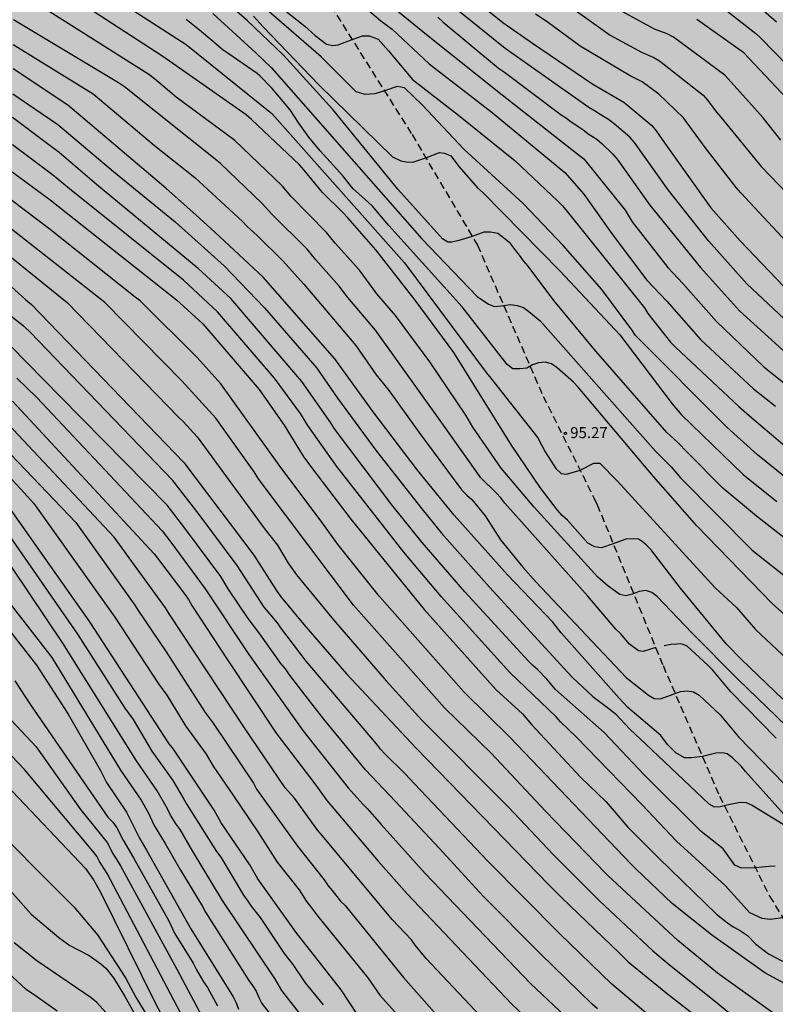
# Model space of a CAD drawing. Units: metres. Extents: x 578194 to 578544, y 4788290 to 4788540.
# Drawn here: x 578311 to 578363, y 4788387 to 4788454 of the extents above; entities that cross this region are included whole.
import ezdxf

# ---------------------------------------------------------------- set-up
doc = ezdxf.new("R2010")
doc.units = ezdxf.units.M
doc.linetypes.add('TRAZOS_NORMALES', pattern=[0.75, 0.5, -0.25])
for name, color, linetype in [('020104', 34, 'Continuous'), ('020204', 9, 'Continuous'), ('020308', 9, 'Continuous'), ('060128', 7, 'TRAZOS_NORMALES'), ('990504', 63, 'Continuous')]:
    doc.layers.add(name, color=color, linetype=linetype)
doc.layers.add('020105', color=24, linetype='Continuous', lineweight=30)
doc.styles.add('ARIAL', font='ARIAL.TTF', dxfattribs={"height": 1})

# ---------------------------------------------------------------- blocks, each defined once
blk = doc.blocks.new('COTAPU')
blk.add_circle((0, 0), 0.075)

msp = doc.modelspace()

# ---------------------------------------------------------------- hatches: boundary and pattern name
at = {"layer": '990504'}
msp.add_hatch(color=256, dxfattribs=at).paths.add_polyline_path([(578247.908, 4788540.474), (578544.141, 4788540.468), (578544.135, 4788290.475), (578501.103, 4788290.476), (578501.076, 4788290.69), (578500.784, 4788291.582), (578500.636, 4788291.838), (578499.88, 4788292.722), (578498.408, 4788294.274), (578497.568, 4788295.041), (578496.996, 4788295.485), (578496.012, 4788295.994), (578494.94, 4788296.75), (578494.172, 4788297.422), (578493.508, 4788298.094), (578491.48, 4788299.438), (578490.432, 4788300.018), (578489.58, 4788300.578), (578488.672, 4788301.35), (578487.208, 4788302.981), (578486.384, 4788303.829), (578482.213, 4788307.225), (578481.505, 4788307.593), (578479.609, 4788308.33), (578477.221, 4788309.038), (578476.157, 4788309.554), (578475.273, 4788310.086), (578474.341, 4788310.574), (578472.517, 4788311.77), (578471.449, 4788312.318), (578469.513, 4788313.098), (578467.501, 4788314.038), (578466.661, 4788314.258), (578465.573, 4788314.938), (578464.805, 4788315.854), (578464.157, 4788316.838), (578464.053, 4788317.382), (578464.061, 4788317.914), (578464.153, 4788318.478), (578464.849, 4788320.493), (578465.045, 4788321.669), (578465.025, 4788323.313), (578464.709, 4788325.489), (578464.661, 4788326.397), (578463.634, 4788329.853), (578463.138, 4788330.881), (578462.586, 4788331.901), (578462.01, 4788332.717), (578461.754, 4788332.909), (578461.486, 4788333.045), (578461.202, 4788333.109), (578460.914, 4788333.117), (578460.082, 4788333.029), (578459.342, 4788332.765), (578458.922, 4788332.409), (578458.742, 4788332.157), (578458.59, 4788331.853), (578458.19, 4788330.717), (578457.938, 4788329.537), (578457.722, 4788327.609), (578457.53, 4788326.969), (578457.354, 4788326.685), (578457.126, 4788326.445), (578456.87, 4788326.257), (578456.594, 4788326.133), (578455.93, 4788326.026), (578454.438, 4788326.11), (578453.69, 4788326.378), (578451.834, 4788327.402), (578450.874, 4788327.862), (578449.814, 4788327.986), (578445.374, 4788327.954), (578442.054, 4788327.518), (578436.254, 4788327.498), (578434.97, 4788327.57), (578434.322, 4788327.806), (578433.138, 4788328.506), (578432.31, 4788329.074), (578431.218, 4788329.61), (578428.143, 4788330.586), (578427.527, 4788330.642), (578426.195, 4788330.95), (578422.947, 4788331.602), (578420.871, 4788332.11), (578416.727, 4788333.422), (578412.871, 4788334.89), (578411.699, 4788335.378), (578411.271, 4788335.41), (578410.759, 4788335.374), (578409.479, 4788335.102), (578408.903, 4788334.91), (578408.371, 4788334.578), (578408.163, 4788334.334), (578407.571, 4788333.074), (578406.779, 4788330.974), (578406.511, 4788329.978), (578406.315, 4788329.622), (578404.967, 4788327.803), (578404.335, 4788327.171), (578403.343, 4788326.511), (578402.763, 4788325.547), (578402.383, 4788324.515), (578402.175, 4788323.335), (578402.175, 4788322.471), (578402.211, 4788322.187), (578402.451, 4788321.655), (578403.055, 4788320.831), (578403.835, 4788320.011), (578404.583, 4788319.351), (578407.367, 4788317.375), (578410.155, 4788315.663), (578413.323, 4788314.175), (578414.239, 4788313.811), (578415.259, 4788313.487), (578417.386, 4788312.443), (578418.362, 4788312.055), (578419.77, 4788311.787), (578420.05, 4788311.655), (578420.498, 4788311.283), (578421.334, 4788310.431), (578421.978, 4788309.595), (578422.254, 4788309.299), (578423.95, 4788307.919), (578426.582, 4788305.939), (578427.602, 4788305.275), (578428.538, 4788304.771), (578429.206, 4788304.595), (578430.286, 4788304.423), (578431.302, 4788304.351), (578433.534, 4788304.355), (578434.882, 4788304.643), (578435.95, 4788305.183), (578437.014, 4788305.794), (578439.062, 4788306.738), (578440.01, 4788307.114), (578441.098, 4788307.43), (578441.846, 4788307.554), (578443.338, 4788307.526), (578444.466, 4788307.098), (578445.578, 4788306.438), (578446.438, 4788305.738), (578447.233, 4788304.99), (578447.849, 4788304.478), (578448.173, 4788304.31), (578450.217, 4788303.338), (578451.385, 4788302.858), (578452.461, 4788302.462), (578455.113, 4788301.614), (578456.501, 4788301.354), (578457.141, 4788301.11), (578457.349, 4788301.066), (578458.853, 4788301.01), (578459.821, 4788300.882), (578460.149, 4788300.79), (578460.641, 4788300.722), (578462.049, 4788300.722), (578464.241, 4788300.55), (578466.261, 4788300.482), (578466.685, 4788300.378), (578468.945, 4788300.042), (578469.937, 4788299.87), (578471.093, 4788299.582), (578472.197, 4788299.17), (578473.149, 4788298.682), (578473.601, 4788298.51), (578474.505, 4788298.534), (578475.889, 4788298.698), (578477.04, 4788298.646), (578477.328, 4788298.546), (578478.58, 4788297.898), (578478.896, 4788297.774), (578480.984, 4788296.602), (578482.072, 4788296.126), (578483.084, 4788295.614), (578483.916, 4788294.986), (578485.668, 4788293.834), (578486.488, 4788293.202), (578488.092, 4788291.854), (578488.976, 4788291.262), (578489.902, 4788290.476), (578471.968, 4788290.476), (578471.644, 4788290.706), (578470.864, 4788291.094), (578470.481, 4788291.214), (578469.157, 4788291.81), (578468.261, 4788292.05), (578467.345, 4788292.066), (578466.917, 4788292.066), (578466.485, 4788291.902), (578466.293, 4788291.51), (578466.209, 4788291.238), (578466.149, 4788290.794), (578466.163, 4788290.476), (578433.027, 4788290.477), (578432.082, 4788291.011), (578431.682, 4788291.195), (578431.462, 4788291.243), (578427.662, 4788291.267), (578426.81, 4788291.327), (578425.79, 4788291.611), (578422.166, 4788292.403), (578420.002, 4788292.787), (578417.17, 4788293.179), (578412.682, 4788293.403), (578410.058, 4788293.583), (578407.858, 4788293.583), (578406.694, 4788293.495), (578405.626, 4788293.248), (578404.478, 4788293.172), (578397.479, 4788293.18), (578397.275, 4788293.16), (578396.615, 4788292.868), (578396.391, 4788292.832), (578395.003, 4788292.836), (578394.471, 4788292.868), (578394.211, 4788292.932), (578392.307, 4788293.604), (578392.131, 4788293.748), (578391.847, 4788294.104), (578391.219, 4788295.412), (578390.887, 4788296.376), (578390.619, 4788297.784), (578390.555, 4788298.684), (578390.387, 4788298.88), (578389.531, 4788299.488), (578388.239, 4788300.008), (578387.823, 4788300.272), (578386.131, 4788301.948), (578383.919, 4788304.504), (578383.075, 4788305.336), (578382.479, 4788305.772), (578382.155, 4788305.92), (578381.803, 4788305.992), (578381.447, 4788305.976), (578381.107, 4788305.876), (578380.807, 4788305.692), (578380.551, 4788305.436), (578380.323, 4788305.136), (578379.759, 4788304.128), (578379.327, 4788303.1), (578379.119, 4788302.784), (578378.875, 4788302.544), (578378.595, 4788302.316), (578377.639, 4788301.688), (578376.567, 4788301.268), (578376.175, 4788301.184), (578374.963, 4788301.06), (578373.907, 4788301.008), (578366.84, 4788300.984), (578363.552, 4788300.732), (578362.396, 4788300.704), (578360.076, 4788300.74), (578359.008, 4788300.804), (578357.56, 4788300.696), (578356.396, 4788300.72), (578355.972, 4788300.771), (578355.155, 4788301.206), (578353.853, 4788301.781), (578353.127, 4788302.175), (578352.279, 4788302.963), (578351.964, 4788303.161), (578351.196, 4788303.86), (578350.38, 4788304.456), (578349.452, 4788305.02), (578348.752, 4788305.376), (578348.3, 4788305.468), (578346.008, 4788306.372), (578343.976, 4788307.38), (578343.016, 4788307.748), (578341.185, 4788308.6), (578340.177, 4788309.164), (578336.905, 4788311.556), (578335.941, 4788312.304), (578335.093, 4788313.084), (578332.809, 4788315.872), (578332.245, 4788316.604), (578331.693, 4788317.46), (578331.521, 4788317.62), (578331.337, 4788317.712), (578329.865, 4788318.768), (578329.425, 4788318.956), (578328.785, 4788319.12), (578327.441, 4788319.1), (578327.269, 4788319.012), (578327.089, 4788318.888), (578327.009, 4788318.7), (578327.065, 4788318.145), (578327.329, 4788317.617), (578327.957, 4788316.985), (578329.085, 4788315.201), (578329.981, 4788314.261), (578330.193, 4788313.953), (578330.477, 4788313.353), (578330.721, 4788313.041), (578330.865, 4788312.917), (578331.661, 4788311.893), (578331.853, 4788311.485), (578331.977, 4788310.689), (578331.977, 4788310.481), (578332.085, 4788310.211), (578332.085, 4788308.927), (578332.045, 4788308.507), (578331.949, 4788308.107), (578331.641, 4788307.259), (578331.405, 4788306.911), (578331.113, 4788306.587), (578330.761, 4788306.283), (578330.313, 4788306.023), (578329.501, 4788305.755), (578328.541, 4788305.591), (578326.761, 4788305.663), (578326.014, 4788305.839), (578322.078, 4788308.627), (578319.353, 4788310.202), (578316.931, 4788311.05), (578314.449, 4788311.391), (578312.901, 4788312.195), (578310.446, 4788313.299), (578309.306, 4788313.883), (578308.474, 4788314.395), (578308.07, 4788314.755), (578307.73, 4788315.147), (578307.458, 4788315.583), (578306.902, 4788317.083), (578306.662, 4788317.559), (578306.106, 4788318.423), (578305.722, 4788318.835), (578305.41, 4788319.095), (578304.362, 4788319.843), (578302.046, 4788321.355), (578299.806, 4788322.623), (578298.486, 4788323.319), (578294.318, 4788325.843), (578293.43, 4788326.311), (578290.802, 4788327.511), (578288.562, 4788328.411), (578287.647, 4788328.931), (578285.819, 4788330.311), (578284.959, 4788331.059), (578283.303, 4788332.859), (578282.587, 4788333.739), (578282.303, 4788334.203), (578282.067, 4788334.691), (578281.687, 4788335.691), (578281.015, 4788338.263), (578280.803, 4788338.727), (578280.507, 4788339.159), (578280.107, 4788339.579), (578279.123, 4788340.391), (578277.999, 4788341.071), (578276.711, 4788341.731), (578275.823, 4788342.267), (578274.531, 4788342.875), (578273.955, 4788342.947), (578272.003, 4788342.959), (578270.887, 4788343.031), (578270.371, 4788343.159), (578269.891, 4788343.363), (578268.291, 4788344.475), (578267.199, 4788345.151), (578266.303, 4788345.975), (578265.46, 4788346.875), (578264.596, 4788347.879), (578263.94, 4788348.783), (578263.684, 4788349.247), (578263.48, 4788349.783), (578263.156, 4788350.855), (578262.788, 4788351.831), (578262.456, 4788352.887), (578261.776, 4788354.559), (578261.312, 4788355.259), (578260.424, 4788356.431), (578258.544, 4788358.463), (578257.976, 4788359.283), (578257.348, 4788360.535), (578256.044, 4788363.887), (578255.08, 4788365.383), (578254.7, 4788365.823), (578254.388, 4788366.079), (578254.012, 4788366.319), (578253.56, 4788366.539), (578252.572, 4788366.919), (578251.176, 4788367.231), (578249.176, 4788367.235), (578248.164, 4788367.307), (578246.293, 4788367.911), (578245.317, 4788368.307), (578243.989, 4788369.079), (578243.117, 4788369.651), (578242.305, 4788370.271), (578240.533, 4788371.875), (578239.741, 4788372.303), (578238.885, 4788372.647), (578237.337, 4788373.671), (578234.669, 4788375.351), (578234.161, 4788375.515), (578232.425, 4788375.727), (578231.405, 4788375.991), (578230.941, 4788376.187), (578229.841, 4788376.907), (578229.485, 4788377.235), (578228.757, 4788377.695), (578227.841, 4788378.115), (578226.909, 4788378.611), (578225.157, 4788379.391), (578224.321, 4788379.907), (578221.973, 4788381.175), (578218.31, 4788383.791), (578217.15, 4788384.907), (578216.478, 4788385.651), (578215.554, 4788386.567), (578214.534, 4788387.395), (578213.526, 4788388.407), (578211.67, 4788390.447), (578210.378, 4788391.579), (578209.534, 4788392.471), (578208.57, 4788393.395), (578206.762, 4788394.939), (578206.386, 4788395.119), (578205.078, 4788395.571), (578203.738, 4788395.943), (578202.234, 4788396.079), (578199.89, 4788396.411), (578198.443, 4788396.831), (578197.279, 4788397.231), (578196.151, 4788397.743), (578195.023, 4788398.455), (578194.148, 4788399.167), (578194.15, 4788525.808), (578194.703, 4788526.234), (578195.699, 4788527.37), (578195.951, 4788527.578), (578196.375, 4788527.846), (578196.691, 4788527.866), (578197.439, 4788528.774), (578198.047, 4788529.646), (578198.083, 4788530.078), (578198.063, 4788530.534), (578197.919, 4788531.33), (578197.791, 4788531.674), (578197.599, 4788532.01), (578197.327, 4788532.338), (578196.607, 4788532.938), (578195.392, 4788533.814), (578194.151, 4788534.466), (578194.151, 4788540.475), (578198.095, 4788540.475), (578198.796, 4788539.59), (578199.408, 4788539.03), (578200.607, 4788538.326), (578201.895, 4788538.014), (578203.347, 4788538.318), (578203.839, 4788538.298), (578204.315, 4788538.214), (578205.775, 4788537.754), (578207.291, 4788537.178), (578208.303, 4788536.854), (578209.275, 4788536.63), (578210.143, 4788536.558), (578210.511, 4788536.598), (578210.839, 4788536.71), (578211.155, 4788536.906), (578212.303, 4788537.838), (578212.691, 4788537.926), (578213.063, 4788537.958), (578213.299, 4788537.906), (578214.007, 4788537.534), (578215.167, 4788537.318), (578217.307, 4788536.506), (578218.311, 4788536.206), (578220.735, 4788535.75), (578223.275, 4788535.338), (578224.523, 4788535.174), (578224.919, 4788535.042), (578226.879, 4788534.698), (578228.139, 4788534.589), (578229.423, 4788534.585), (578230.623, 4788534.293), (578231.359, 4788534.313), (578231.583, 4788534.541), (578231.759, 4788534.837), (578231.983, 4788535.501), (578232.331, 4788536.761), (578232.803, 4788537.961), (578233.291, 4788538.869), (578233.527, 4788539.177), (578234.095, 4788539.749), (578234.819, 4788540.297), (578235.213, 4788540.474), (578239.433, 4788540.474), (578240.562, 4788540.225), (578241.778, 4788539.829), (578242.962, 4788539.317), (578244.142, 4788538.877), (578244.414, 4788538.833), (578244.778, 4788538.617), (578245.214, 4788538.489), (578245.662, 4788538.433), (578246.042, 4788538.469), (578246.414, 4788538.585), (578246.766, 4788538.801), (578247.062, 4788539.133)])

# ---------------------------------------------------------------- linework, layer by layer
at = {"layer": '020104', "flags": 128}
for points, elevation in [([(578363.297, 4788408.096), (578360.479, 4788410.803), (578359.464, 4788411.838), (578356.329, 4788415.653), (578354.303, 4788418.294), (578353.986, 4788418.612), (578353.73, 4788418.824), (578353.609, 4788418.9), (578353.466, 4788418.976), (578353.103, 4788419.007), (578352.62, 4788418.976), (578351.758, 4788418.667), (578350.959, 4788418.401), (578350.506, 4788418.461), (578350.023, 4788418.704), (578348.648, 4788420.284), (578348.279, 4788420.588), (578347.966, 4788420.954), (578346.798, 4788422.497), (578344.835, 4788425.392), (578340.927, 4788431.682), (578338.28, 4788435.254), (578335.606, 4788438.667), (578333.696, 4788440.847), (578333.378, 4788441.205), (578331.985, 4788442.562), (578330.74, 4788444.094), (578330.409, 4788444.46), (578327.164, 4788447.529), (578326.787, 4788447.848), (578321.129, 4788451.823), (578312.018, 4788457.767)], 94), ([(578339.618, 4788457.885), (578344.246, 4788454.136), (578346.276, 4788452.719), (578350.359, 4788449.935), (578352.466, 4788448.724), (578354.375, 4788447.137), (578354.671, 4788446.759), (578355.235, 4788445.938), (578358.404, 4788441.524), (578360.385, 4788439.274), (578363.833, 4788435.667)], 106), ([(578364.168, 4788405.659), (578360.257, 4788409.429), (578357.111, 4788412.617), (578354.742, 4788415.089), (578354.389, 4788415.367), (578353.966, 4788415.497), (578353.515, 4788415.417), (578353.074, 4788415.241), (578352.623, 4788415.122), (578352.199, 4788415.228), (578351.404, 4788415.785), (578350.698, 4788416.404), (578346.376, 4788421.17), (578344.138, 4788423.815), (578342.218, 4788426.606), (578341.732, 4788427.417), (578339.275, 4788431.05), (578336.959, 4788434.21), (578335.684, 4788435.678), (578334.504, 4788437.279), (578332.837, 4788439.112), (578332.257, 4788439.856), (578329.858, 4788442.306), (578329.252, 4788443.025), (578326.024, 4788446.108), (578322.031, 4788449.061), (578320.558, 4788450.303), (578320.164, 4788450.59), (578310.994, 4788456.434)], 93), ([(578365.019, 4788417.812), (578361.509, 4788420.554), (578359.208, 4788422.459), (578356.809, 4788424.891), (578356.132, 4788425.589), (578355.409, 4788426.247), (578350.563, 4788431.769), (578347.728, 4788435.23), (578345.969, 4788437.564), (578345.645, 4788437.922), (578345.393, 4788438.318), (578345.121, 4788438.651), (578344.774, 4788439.106), (578344.411, 4788439.394), (578343.913, 4788439.772), (578343.399, 4788439.878), (578342.961, 4788439.863), (578342.167, 4788439.586), (578341.255, 4788439.303), (578340.772, 4788439.197), (578340.515, 4788439.197), (578340.152, 4788439.424), (578337.098, 4788442.805), (578332.685, 4788448.222), (578329.333, 4788451.902), (578326.87, 4788454.267), (578323.94, 4788456.859)], 98), ([(578327.312, 4788456.643), (578330.788, 4788453.891), (578331.488, 4788453.243), (578332.262, 4788452.662), (578332.685, 4788452.571), (578333.047, 4788452.617), (578333.995, 4788452.98), (578334.708, 4788453.238), (578335.161, 4788453.223), (578335.781, 4788453.01), (578336.475, 4788452.208), (578338.101, 4788450.252), (578341.23, 4788447.832), (578345.077, 4788444.722), (578347.972, 4788442.01), (578348.313, 4788441.655), (578348.623, 4788441.275), (578353.877, 4788434.727), (578354.107, 4788434.347), (578355.659, 4788432.397), (578355.997, 4788432.038), (578360.287, 4788428.003), (578361.028, 4788427.377), (578364.759, 4788424.207)], 101), ([(578335.764, 4788456.021), (578339.167, 4788453.23), (578344.202, 4788449.209), (578349.258, 4788445.246), (578349.766, 4788444.861), (578352.563, 4788441.367), (578353.048, 4788440.579), (578355.464, 4788437.465), (578356.488, 4788436.372), (578358.786, 4788433.79), (578362.002, 4788430.717), (578363.918, 4788429.158)], 103), ([(578334.833, 4788455.191), (578335.962, 4788454.241), (578336.727, 4788453.686), (578339.246, 4788451.33), (578343.517, 4788448.008), (578348.454, 4788443.934), (578349.761, 4788442.462), (578351.68, 4788439.733), (578354.052, 4788436.608), (578355.41, 4788435.168), (578357.684, 4788432.57), (578361.292, 4788429.21), (578362.795, 4788428.027)], 102), ([(578348.373, 4788455.545), (578351.553, 4788453.278), (578353.688, 4788452.11), (578354.507, 4788451.762), (578354.902, 4788451.532), (578357.87, 4788449.192), (578358.185, 4788448.839), (578358.778, 4788448.041), (578359.074, 4788447.685), (578361.821, 4788444.334), (578362.477, 4788443.65), (578365.527, 4788440.452)], 108), ([(578363.164, 4788446.137), (578361.953, 4788447.649), (578359.988, 4788449.853), (578359.343, 4788450.542), (578355.848, 4788453.146), (578355.421, 4788453.359), (578354.559, 4788453.687), (578351.073, 4788455.594)], 109), ([(578358.753, 4788455.487), (578361.458, 4788453.38), (578361.803, 4788453.08), (578367.299, 4788447.422)], 111), ([(578361.105, 4788455.711), (578362.849, 4788454.185)], 112), ([(578324.515, 4788454.74), (578327.441, 4788452.07), (578328.525, 4788451.053), (578338.748, 4788439.419), (578342.495, 4788435.501), (578343.28, 4788434.969), (578343.683, 4788434.813), (578344.145, 4788434.863), (578344.775, 4788434.94), (578345.231, 4788434.892), (578345.648, 4788434.751), (578346.027, 4788434.485), (578346.78, 4788433.846), (578354.635, 4788424.963), (578355.689, 4788423.901), (578356.326, 4788423.159), (578361.209, 4788418.249), (578363.906, 4788416.111)], 97), ([(578327.303, 4788454.574), (578327.948, 4788453.83), (578331.738, 4788449.886), (578336.743, 4788445.004), (578337.307, 4788444.725), (578337.685, 4788444.649), (578338.123, 4788444.634), (578339.014, 4788444.919), (578339.95, 4788445.286), (578340.283, 4788445.255), (578340.704, 4788445.058), (578341.278, 4788444.316), (578342.536, 4788442.882), (578342.901, 4788442.549), (578348.149, 4788437.209), (578352.215, 4788432.877), (578355.769, 4788428.183), (578356.403, 4788427.448), (578357.08, 4788426.794), (578360.597, 4788423.396), (578362.876, 4788421.543)], 99), ([(578339.838, 4788454.501), (578340.184, 4788454.162), (578343.956, 4788451.038), (578344.355, 4788450.764), (578348.211, 4788447.86), (578348.568, 4788447.63), (578348.9, 4788447.37), (578349.698, 4788446.848), (578350.062, 4788446.558), (578350.649, 4788446.19), (578351.009, 4788445.88), (578351.704, 4788445.193), (578352.028, 4788444.829), (578354.244, 4788441.701), (578357.695, 4788437.458), (578360.339, 4788434.513), (578365.459, 4788429.872)], 104), ([(578363.824, 4788438.906), (578360.439, 4788442.554), (578360.119, 4788442.92), (578358.015, 4788445.629), (578356.546, 4788447.648), (578354.855, 4788449.26), (578353.73, 4788450.093), (578352.907, 4788450.511), (578349.498, 4788452.519), (578347.256, 4788454.189), (578346.468, 4788454.713)], 107), ([(578354.643, 4788411.61), (578353.782, 4788411.341), (578353.48, 4788411.387), (578352.861, 4788411.841), (578352.261, 4788412.563), (578351.936, 4788412.875), (578350.035, 4788415.099), (578344.391, 4788421.44), (578344.104, 4788421.8), (578343.792, 4788422.145), (578342.761, 4788423.155), (578340.211, 4788426.745), (578335.585, 4788433.202), (578333.697, 4788435.433), (578333.122, 4788436.199), (578331.524, 4788437.981), (578331.242, 4788438.36), (578330.952, 4788438.707), (578328.533, 4788441.101), (578327.885, 4788441.818), (578325.019, 4788444.555), (578318.514, 4788449.753), (578318.118, 4788450.04), (578310.974, 4788454.313)], 92), ([(578365.877, 4788411.63), (578362.576, 4788414.616), (578357.435, 4788419.903), (578354.5, 4788423.244), (578349.361, 4788429.332), (578349.043, 4788429.666), (578347.943, 4788430.635), (578347.555, 4788430.904), (578347.133, 4788431.027), (578346.679, 4788430.979), (578346.258, 4788430.84), (578345.87, 4788430.629), (578345.405, 4788430.576), (578344.919, 4788430.565), (578344.553, 4788430.871), (578341.48, 4788434.792), (578336.498, 4788440.315), (578335.376, 4788441.634), (578334.856, 4788442.11), (578334.072, 4788442.822), (578333.356, 4788443.694), (578332.516, 4788444.654), (578331.828, 4788445.414), (578331.048, 4788446.326), (578330.384, 4788447.278), (578329.784, 4788448.194), (578329.3, 4788448.762), (578328.572, 4788449.634), (578327.728, 4788450.498), (578327.536, 4788450.67), (578325.576, 4788452.018), (578325.224, 4788452.25), (578324.448, 4788452.918), (578323.616, 4788453.618), (578322.72, 4788454.338)], 96), ([(578310.958, 4788452.639), (578316.391, 4788449.275), (578320.568, 4788445.772), (578323.293, 4788443.597), (578326.552, 4788440.604), (578326.864, 4788440.247), (578327.549, 4788439.643), (578329.271, 4788437.949), (578330.705, 4788436.331), (578334.261, 4788432.168), (578335.629, 4788430.177), (578336.525, 4788429.07), (578338.526, 4788426.267), (578341.467, 4788422.328), (578341.793, 4788421.99), (578342.129, 4788421.677), (578343.037, 4788420.58), (578344.092, 4788418.943), (578345.611, 4788417.079), (578346.516, 4788416.05), (578352.63, 4788409.576), (578354.144, 4788408.37), (578354.549, 4788408.142), (578354.974, 4788408.122), (578356.339, 4788408.614), (578356.79, 4788408.678), (578357.215, 4788408.592), (578357.602, 4788408.37), (578359.025, 4788407.027), (578360.283, 4788405.55), (578363.354, 4788402.372)], 91), ([(578310.926, 4788449.288), (578313.985, 4788447.192), (578317.771, 4788444.009), (578321.969, 4788440.574), (578325.301, 4788437.579), (578328.047, 4788434.725), (578331.594, 4788430.613), (578333.013, 4788428.586), (578335.663, 4788424.972), (578338.74, 4788421.048), (578340.087, 4788419.402), (578343.35, 4788415.711), (578348.66, 4788409.908), (578348.993, 4788409.568), (578350.372, 4788408.292), (578351.547, 4788407.4), (578351.917, 4788407.093), (578352.888, 4788406.062), (578353.978, 4788405.051), (578358.252, 4788400.972), (578358.628, 4788400.781), (578359.031, 4788400.806), (578359.474, 4788400.909), (578360.389, 4788401.094), (578360.803, 4788401.062), (578361.214, 4788400.892), (578363.312, 4788399.596)], 89), ([(578362.769, 4788396.74), (578362.331, 4788396.71), (578361.43, 4788396.621), (578360.474, 4788396.604), (578360.036, 4788396.816), (578359.242, 4788397.911), (578357.731, 4788399.089), (578353.891, 4788402.938), (578351.147, 4788405.845), (578347.82, 4788408.765), (578347.234, 4788409.455), (578346.605, 4788410.11), (578346.283, 4788410.401), (578345.981, 4788410.715), (578341.656, 4788415.411), (578338.764, 4788418.764), (578336.706, 4788421.321), (578332.8, 4788426.502), (578332.546, 4788426.909), (578330.57, 4788429.71), (578325.74, 4788435.358), (578323.538, 4788437.392), (578316.619, 4788443.122), (578314.068, 4788445.288), (578313.273, 4788445.885), (578310.911, 4788447.677)], 88), ([(578363.296, 4788393.223), (578362.43, 4788393.105), (578361.886, 4788393.181), (578361.056, 4788393.559), (578359.374, 4788395.425), (578356.06, 4788398.433), (578353.715, 4788400.922), (578349.226, 4788405.547), (578348.175, 4788406.552), (578347.881, 4788406.889), (578344.715, 4788409.91), (578340.064, 4788415.085), (578337.507, 4788418.098), (578332.963, 4788423.93), (578330.982, 4788426.726), (578330.481, 4788427.525), (578328.722, 4788429.941), (578324.836, 4788434.449), (578322.524, 4788436.608), (578314.771, 4788442.811), (578313.627, 4788443.766), (578310.894, 4788445.808)], 87), ([(578310.877, 4788443.974), (578313.463, 4788442.06), (578322.065, 4788435.273), (578323.841, 4788433.631), (578327.671, 4788429.163), (578329.386, 4788426.738), (578330.665, 4788424.622), (578331.244, 4788423.864), (578333.907, 4788420.341), (578338.906, 4788414.208), (578343.795, 4788408.748), (578345.576, 4788407.114), (578346.187, 4788406.382), (578349.532, 4788402.801), (578351.271, 4788401.126), (578352.753, 4788399.386), (578354.858, 4788397.287), (578358.786, 4788393.481), (578359.526, 4788392.881), (578359.924, 4788392.624), (578360.344, 4788392.393), (578360.89, 4788392.014), (578361.464, 4788391.438), (578362.309, 4788390.772), (578363.276, 4788390.287)], 86), ([(578366.215, 4788384.484), (578362.451, 4788386.877), (578358.837, 4788389.451), (578356.155, 4788391.694), (578351.395, 4788396.114), (578351.25, 4788396.251), (578347.153, 4788400.472), (578343.446, 4788404.438), (578340.275, 4788407.519), (578334.095, 4788414.494), (578327.886, 4788422.758), (578327.593, 4788423.15), (578327.342, 4788423.561), (578324.726, 4788427.209), (578322.427, 4788429.754), (578317.174, 4788435.08), (578310.841, 4788440.084)], 84), ([(578310.823, 4788438.149), (578314.625, 4788435.09), (578322.221, 4788427.268), (578322.512, 4788426.994), (578323.458, 4788425.944), (578328.062, 4788419.677), (578328.926, 4788418.574), (578329.646, 4788417.363), (578330.214, 4788416.557), (578332.723, 4788413.492), (578336.317, 4788409.351), (578338.743, 4788406.679), (578344.635, 4788400.759), (578347.676, 4788397.529), (578350.825, 4788394.391), (578354.448, 4788390.97), (578355.56, 4788390.052), (578358.867, 4788387.408), (578363.105, 4788383.93)], 83), ([(578310.805, 4788436.167), (578311.816, 4788435.257), (578312.204, 4788434.948), (578322.565, 4788424.204), (578327.325, 4788417.909), (578328.887, 4788415.441), (578329.175, 4788415.05), (578330.718, 4788413.173), (578333.622, 4788409.815), (578338.344, 4788404.762), (578347.383, 4788395.468), (578348.264, 4788394.589), (578352.163, 4788390.848), (578352.782, 4788390.241), (578355.444, 4788388.055), (578359.355, 4788385.022), (578360.039, 4788384.418), (578360.421, 4788384.116), (578364.459, 4788381.33)], 82), ([(578363.58, 4788379.932), (578362.285, 4788380.56), (578361.872, 4788380.809), (578358.684, 4788383.068), (578358.324, 4788383.375), (578355.428, 4788385.531), (578351.653, 4788388.711), (578348.091, 4788392.153), (578343.22, 4788397.087), (578338.237, 4788402.345), (578337.617, 4788403.028), (578336.218, 4788404.385), (578335.932, 4788404.705), (578335.667, 4788405.064), (578330.883, 4788410.678), (578329.15, 4788412.944), (578328.918, 4788413.286), (578328.009, 4788414.356), (578326.188, 4788417.184), (578323.592, 4788420.664), (578321.809, 4788422.983), (578312.11, 4788433.079), (578311.749, 4788433.41), (578310.786, 4788434.163)], 81), ([(578311.191, 4788429.941), (578312.562, 4788428.626), (578321.071, 4788419.544), (578321.66, 4788418.784), (578323.997, 4788415.599), (578326.976, 4788411.136), (578330.643, 4788405.975), (578333.738, 4788402.063), (578334.731, 4788400.95), (578335.04, 4788400.643), (578335.676, 4788399.923), (578335.975, 4788399.566), (578338.969, 4788396.239), (578346.134, 4788388.752), (578350.078, 4788385.049), (578353.486, 4788382.122), (578356.146, 4788380.174), (578359.834, 4788377.641), (578360.692, 4788377.212), (578365.467, 4788374.702)], 79), ([(578310.897, 4788428.374), (578320.54, 4788417.986), (578320.831, 4788417.612), (578322.602, 4788415.272), (578322.863, 4788414.871), (578323.095, 4788414.465), (578325.533, 4788410.77), (578328.834, 4788405.783), (578331.538, 4788402.25), (578332.273, 4788401.219), (578335.77, 4788397.092), (578337.734, 4788394.866), (578344.862, 4788387.343), (578349.193, 4788383.266), (578352.159, 4788380.708), (578358.688, 4788376.124), (578360.433, 4788375.175), (578365.765, 4788372.483)], 78), ([(578363.751, 4788371.515), (578361.952, 4788372.369), (578361.505, 4788372.535), (578359.614, 4788373.111), (578357.428, 4788374.264), (578355.08, 4788375.838), (578353.007, 4788377.191), (578349.872, 4788379.675), (578346.626, 4788382.692), (578343.465, 4788385.771), (578339.026, 4788390.468), (578338.291, 4788391.372), (578338.027, 4788391.731), (578336.715, 4788393.118), (578331.983, 4788398.796), (578331.674, 4788399.173), (578330.086, 4788401.372), (578329.451, 4788402.077), (578326.68, 4788406.148), (578321.548, 4788413.916), (578321.31, 4788414.319), (578317.823, 4788419.127), (578310.603, 4788426.807)], 77), ([(578310.31, 4788425.24), (578315.219, 4788420.116), (578319.227, 4788414.496), (578319.454, 4788414.126), (578321.354, 4788411.325), (578324.013, 4788407.202), (578324.558, 4788406.469), (578327.281, 4788402.385), (578327.493, 4788401.983), (578330.293, 4788398.1), (578332.099, 4788395.814), (578332.364, 4788395.4), (578332.648, 4788395.088), (578333.216, 4788394.37), (578333.517, 4788394.056), (578337.504, 4788389.169), (578340.116, 4788386.207)], 76), ([(578334.349, 4788386.676), (578333.248, 4788388.334), (578330.19, 4788392.224), (578327.582, 4788395.88), (578327.038, 4788396.822), (578325.089, 4788399.691), (578324.615, 4788400.552), (578321.853, 4788404.695), (578321.551, 4788405.074), (578316.151, 4788413.373), (578309.777, 4788422.417)], 74), ([(578308.915, 4788421.755), (578315.326, 4788412.53), (578318.549, 4788407.487), (578319.119, 4788406.708), (578320.383, 4788404.56), (578321.806, 4788402.57), (578322.565, 4788401.304), (578322.753, 4788400.932), (578324.78, 4788397.729), (578325.071, 4788397.346), (578326.621, 4788394.762), (578326.906, 4788394.371), (578327.123, 4788394.03), (578327.735, 4788393.241), (578329.368, 4788390.792), (578329.978, 4788390.043), (578330.801, 4788388.805), (578332.023, 4788387.297)], 73), ([(578330.74, 4788386.332), (578329.225, 4788388.289), (578328.753, 4788389.094), (578325.175, 4788394.407), (578323.145, 4788397.776), (578322.297, 4788399.233), (578322.041, 4788399.589), (578321.648, 4788400.221), (578321.452, 4788400.638), (578320.743, 4788401.865), (578319.328, 4788403.911), (578314.324, 4788411.908), (578308.574, 4788420.463)], 72), ([(578310.272, 4788415.195), (578313.583, 4788410.928), (578318.245, 4788403.261), (578319.646, 4788401.222), (578320.132, 4788400.385), (578320.543, 4788399.509), (578321.285, 4788398.285), (578322.317, 4788396.479), (578323.799, 4788394.047), (578324.028, 4788393.609), (578326.981, 4788388.971), (578327.234, 4788388.624), (578327.478, 4788388.243), (578327.66, 4788387.808), (578327.863, 4788387.4), (578329.667, 4788385.076)], 71), ([(578362.826, 4788405.449), (578359.748, 4788408.599), (578358.51, 4788410.099), (578358.201, 4788410.419), (578356.788, 4788411.705), (578356.516, 4788411.826), (578356.319, 4788411.856), (578356.093, 4788411.841), (578355.7, 4788411.826), (578355.217, 4788411.72)], 92), ([(578311.06, 4788409.343), (578312.133, 4788407.716), (578317.382, 4788400.08), (578317.72, 4788399.727), (578318.008, 4788399.357), (578318.424, 4788398.506), (578319.13, 4788397.297), (578321.536, 4788393.014), (578321.918, 4788392.191), (578323.198, 4788390.135), (578323.413, 4788389.695), (578323.897, 4788388.865), (578324.155, 4788388.479), (578324.852, 4788387.234)], 69), ([(578304.665, 4788408.384), (578315.874, 4788396.579), (578316.409, 4788395.806), (578316.884, 4788394.962), (578320.603, 4788387.449), (578322.451, 4788383.963)], 66), ([(578310.488, 4788407.003), (578312.501, 4788404.862), (578315.524, 4788400.597), (578317.335, 4788398.36), (578317.754, 4788397.546), (578317.999, 4788397.182), (578318.241, 4788396.774), (578322.089, 4788389.73), (578324.166, 4788385.802)], 68), ([(578323.453, 4788384.617), (578320.75, 4788389.771), (578317.351, 4788396.252), (578316.82, 4788397.053), (578316.628, 4788397.425), (578316.354, 4788397.769), (578311.709, 4788403.306), (578308.663, 4788406.518)], 67), ([(578310.218, 4788395.677), (578312.17, 4788393.471), (578314.049, 4788391.884), (578314.811, 4788391.355), (578316.109, 4788390.663), (578316.914, 4788390.106), (578317.247, 4788389.803), (578317.767, 4788389.135), (578318.515, 4788387.911), (578320.928, 4788383.615)], 64), ([(578317.277, 4788386.765), (578316.626, 4788387.46), (578316.261, 4788387.776), (578312.557, 4788390.31), (578311.012, 4788391.534)], 63), ([(578313.938, 4788386.874), (578312.532, 4788387.871), (578311.828, 4788388.341), (578310.595, 4788389.515)], 62)]:
    msp.add_lwpolyline(points, dxfattribs=dict(at, elevation=elevation))
at = {"layer": '020105', "flags": 128}
for points, elevation in [([(578363.81, 4788422.907), (578361.564, 4788424.715), (578359.483, 4788426.595), (578353.274, 4788432.835), (578353.015, 4788433.234), (578350.975, 4788435.98), (578348.359, 4788438.96), (578345.624, 4788441.827), (578341.589, 4788445.521), (578338.794, 4788448.513), (578337.571, 4788449.694), (578337.073, 4788449.785), (578336.191, 4788449.495), (578335.547, 4788449.285), (578334.883, 4788449.24), (578334.279, 4788449.421), (578331.889, 4788451.804), (578325.47, 4788457.383)], 100), ([(578316.233, 4788456.839), (578322.711, 4788452.638), (578328.535, 4788447.94), (578337.551, 4788437.777), (578343.187, 4788430.235), (578343.243, 4788430.161), (578346.627, 4788425.877), (578347.122, 4788424.929), (578347.847, 4788423.793), (578348.225, 4788423.445), (578348.587, 4788423.399), (578349.501, 4788423.683), (578350.445, 4788424.156), (578350.853, 4788424.156), (578352.013, 4788422.955), (578358.688, 4788415.685), (578360.149, 4788414.349), (578361.433, 4788412.844), (578364.691, 4788409.774)], 95), ([(578366.288, 4788431.253), (578360.845, 4788436.352), (578358.224, 4788439.272), (578355.481, 4788442.754), (578353.203, 4788445.974), (578352.88, 4788446.323), (578351.814, 4788447.252), (578351.436, 4788447.529), (578350.866, 4788447.87), (578350.487, 4788448.133), (578350.086, 4788448.356), (578344.411, 4788452.37), (578340.908, 4788455.182)], 105), ([(578365.028, 4788447.411), (578360.627, 4788452.073), (578357.448, 4788454.348)], 110), ([(578364.347, 4788399.168), (578360.757, 4788403.173), (578360.459, 4788403.538), (578359.861, 4788404.115), (578359.498, 4788404.388), (578359.196, 4788404.448), (578358.728, 4788404.418), (578357.817, 4788404.21), (578357.082, 4788404.115), (578356.599, 4788404.1), (578356.025, 4788404.448), (578355.451, 4788405.024), (578354.998, 4788405.635), (578352.75, 4788407.545), (578352.15, 4788408.159), (578348.207, 4788412.605), (578347.645, 4788413.335), (578344.557, 4788416.569), (578340.945, 4788420.615), (578338.451, 4788423.687), (578335.429, 4788427.651), (578332.814, 4788431.252), (578327.938, 4788436.819), (578324.67, 4788439.881), (578323.392, 4788441.02), (578321.334, 4788442.854), (578314.673, 4788448.517), (578310.942, 4788450.99)], 90), ([(578365.075, 4788387.851), (578362.074, 4788389.495), (578358.43, 4788392.08), (578355.756, 4788394.193), (578353.295, 4788396.558), (578352.956, 4788396.895), (578344.756, 4788405.493), (578341.592, 4788408.594), (578335.851, 4788415.085), (578333.049, 4788418.594), (578331.95, 4788420.134), (578329.043, 4788424.025), (578325.061, 4788429.549), (578323.438, 4788431.371), (578319.574, 4788435.201), (578319.25, 4788435.458), (578313.366, 4788440.118), (578310.859, 4788442.016)], 85), ([(578350.694, 4788387.041), (578350.314, 4788387.353), (578346.776, 4788390.797), (578342.91, 4788394.695), (578339.92, 4788397.964), (578336.957, 4788401.134), (578334.912, 4788403.292), (578332.086, 4788406.745), (578331.18, 4788407.874), (578329.741, 4788409.752), (578329.469, 4788410.162), (578329.151, 4788410.529), (578328.03, 4788412.082), (578327.8, 4788412.462), (578326.918, 4788413.581), (578325.57, 4788415.6), (578325.08, 4788416.445), (578322.626, 4788419.724), (578321.416, 4788421.295), (578314.175, 4788428.668), (578310.767, 4788432.138)], 80), ([(578310.059, 4788423.904), (578311.692, 4788422.148), (578312.364, 4788421.411), (578317.854, 4788413.685), (578320.827, 4788409.134), (578321.39, 4788408.373), (578322.667, 4788406.298), (578324.065, 4788404.368), (578324.546, 4788403.554), (578325.927, 4788401.515), (578327.589, 4788399.081), (578328.897, 4788397.021), (578330.387, 4788395.121), (578330.901, 4788394.338), (578331.172, 4788393.993), (578331.643, 4788393.36), (578335.076, 4788389.135), (578335.884, 4788387.971), (578340.499, 4788382.825)], 75), ([(578307.586, 4788416.72), (578312.532, 4788410.409), (578314.693, 4788407.073), (578316.886, 4788403.256), (578317.297, 4788402.436), (578318.653, 4788400.406), (578319.535, 4788398.635), (578320.02, 4788397.82), (578323.04, 4788392.477), (578325.915, 4788387.857), (578326.112, 4788387.442), (578326.282, 4788387.003)], 70), ([(578310.006, 4788399.045), (578313.541, 4788395.527), (578315.083, 4788393.982), (578316.68, 4788392.065), (578318.577, 4788389.149), (578319.322, 4788387.773), (578321.617, 4788383.997)], 65)]:
    msp.add_lwpolyline(points, dxfattribs=dict(at, elevation=elevation))
at = {"layer": '060128'}
msp.add_polyline3d([(578332.156, 4788455.896, 101.805), (578338.076, 4788446.505, 99.213), (578342.523, 4788438.985, 97.925), (578346.995, 4788428.697, 95.453), (578350.469, 4788421.748, 94.939), (578350.667, 4788421.333, 94.853), (578355.146, 4788410.381, 91.525), (578358.986, 4788401.509, 89.245), (578362.386, 4788394.71, 87.55), (578366.266, 4788388.366, 85.326)], dxfattribs=at)

# ---------------------------------------------------------------- block references
at = {"layer": '020204', "rotation": 359.9987685839998}
msp.add_blockref('COTAPU', (578348.5, 4788426.191, 95.266), dxfattribs=at)

# ---------------------------------------------------------------- texts
at = {"layer": '020308', "style": 'ARIAL'}
msp.add_text('95.27', height=0.75, rotation=359.99877, dxfattribs=at).set_placement((578348.827, 4788425.86, 95.263))

doc.saveas('drawing.dxf')
